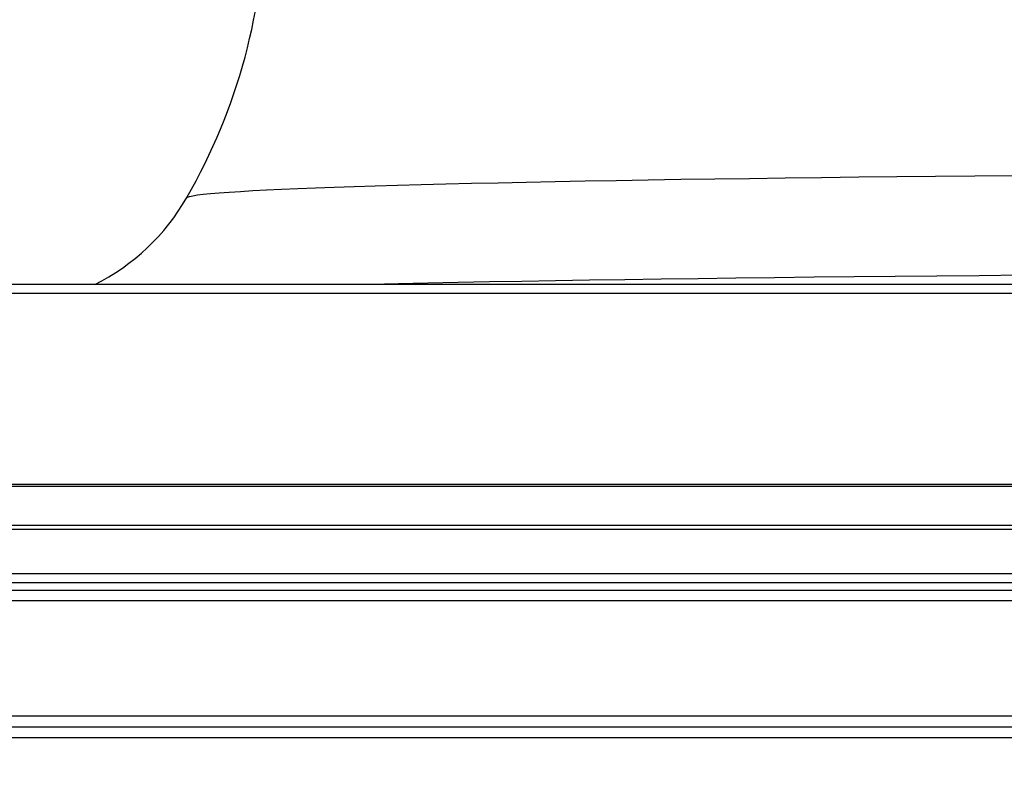
# Model space of a CAD drawing. Units: millimetres. Extents: x 22370 to 40292, y -10661 to 2143.
# Drawn here: x 33948 to 34208, y -621 to -424 of the extents above; entities that cross this region are included whole.
import ezdxf

# ---------------------------------------------------------------- set-up
doc = ezdxf.new("R2010")
doc.units = ezdxf.units.MM
doc.header["$PDSIZE"] = -1
doc.dimstyles.new('ISO-25', dxfattribs={"dimtxt": 2.5, "dimasz": 2.5, "dimexe": 1.25, "dimexo": 0.625, "dimtad": 1, "dimtxsty": 'Standard', "dimcen": 2.5, "dimadec": 0, "dimazin": 0, "dimtfac": 1, "dimtmove": 0, "dimatfit": 3, "dimfxl": 1, "dimarcsym": 0})

# ---------------------------------------------------------------- blocks, each defined once
blk = doc.blocks.new('*D106')
at = {"color": 0, "lineweight": -2}
for p, q in [((34297.12, -227.14), (33128.85, -227.14)), ((33133.85, -277.14), (33133.85, -2461.93)), ((33423.91, -2511.93), (33128.85, -2511.93))]:
    blk.add_line(p, q, dxfattribs=at)
at = {"color": 0}
for points in [[(33142.18, -277.14), (33125.52, -277.14), (33133.85, -227.14)], [(33125.52, -2461.93), (33142.18, -2461.93), (33133.85, -2511.93)]]:
    blk.add_solid(points, dxfattribs=at)
at = {"layer": 'Defpoints', "color": 0}
for p in [(34307.12, -227.14), (33133.85, -2511.93), (33433.91, -2511.93)]:
    blk.add_point(p, dxfattribs=at)
at = {"color": 0, "insert": (33073.85, -1369.53), "char_height": 80, "attachment_point": 5, "rotation": 90}
blk.add_mtext('2285', dxfattribs=at)

msp = doc.modelspace()

# ---------------------------------------------------------------- linework, layer by layer
at = {"color": 7, "linetype": 'Continuous'}
for p, q in [((35009.59, -493.51), (33462.69, -493.51)), ((33461.89, -495.77), (35010.39, -495.77)), ((34999.89, -546.13), (33462.69, -546.13)), ((34999.89, -546.69), (33462.69, -546.69)), ((34992.89, -556.9), (33469.69, -556.9)), ((34992.89, -557.98), (33469.69, -557.98)), ((34960.09, -569.62), (33568.69, -569.62)), ((33568.69, -571.92), (34960.09, -571.92)), ((33607.19, -573.92), (34438.79, -573.92)), ((33607.19, -609.92), (34437.65, -609.92)), ((33605.89, -612.67), (34436.39, -612.67))]:
    msp.add_line(p, q, dxfattribs=at)
at = {"color": 8, "linetype": 'Continuous'}
for p, q in [((34438.79, -576.72), (33607.19, -576.72)), ((34438.79, -607.12), (33607.19, -607.12))]:
    msp.add_line(p, q, dxfattribs=at)
at = {"color": 8, "linetype": 'Continuous', "flags": 128}
for points in [[(33992.34, -470.66), (33992.5, -470.53), (33993.03, -470.34), (33993.9, -470.14), (33995.13, -469.95), (33996.7, -469.75), (33998.62, -469.56), (34000.89, -469.37), (34003.5, -469.18), (34006.45, -468.99), (34009.74, -468.8), (34013.36, -468.61), (34017.32, -468.43), (34021.61, -468.25), (34026.22, -468.07), (34031.16, -467.89), (34036.41, -467.71), (34041.98, -467.54), (34047.86, -467.37), (34054.05, -467.2), (34060.53, -467.03), (34067.3, -466.87), (34074.37, -466.71), (34081.72, -466.56), (34089.34, -466.4), (34097.23, -466.26), (34105.39, -466.11), (34113.8, -465.97), (34122.47, -465.83), (34131.37, -465.7), (34140.51, -465.57), (34149.88, -465.45), (34159.47, -465.33), (34169.27, -465.21), (34179.27, -465.1), (34189.47, -464.99), (34199.86, -464.89), (34210.42, -464.79)], [(34212.27, -491.09), (34200.97, -491.19), (34189.83, -491.29), (34178.87, -491.39), (34168.09, -491.5), (34157.51, -491.61), (34147.12, -491.72), (34136.93, -491.85), (34126.97, -491.97), (34117.22, -492.1), (34107.7, -492.24), (34098.42, -492.38), (34089.39, -492.52), (34080.6, -492.67), (34072.08, -492.82), (34063.82, -492.97), (34055.83, -493.13), (34048.11, -493.29), (34040.68, -493.46), (34038.5, -493.51)]]:
    msp.add_lwpolyline(points, dxfattribs=at)
at = {"color": 7, "linetype": 'Continuous'}
for centre, radius, start, end in [((33860.5, -394.21), 152.38, 329.9079, 0.0828), ((33942.42, -442.06), 57.52, 296.5655, 330.2418)]:
    msp.add_arc(centre, radius, start, end, dxfattribs=at)

# ---------------------------------------------------------------- dimensions: what is measured, and where the dimension line sits
at = {"color": 6}
dim = msp.add_linear_dim(base=(33133.85, -2511.93), p1=(34307.12, -227.14), p2=(33433.91, -2511.93), angle=90, dimstyle='ISO-25', override={"dimtxt": 80, "dimasz": 50, "dimexe": 5, "dimexo": 10, "dimgap": 20, "dimdec": 0, "dimzin": 0, "dimdle": 5, "dimtmove": 2}, dxfattribs=at)
dim.commit()
dim.dimension.update_dxf_attribs({"geometry": '*D106', "text_midpoint": (33073.85, -1369.53)})

doc.saveas('drawing.dxf')
